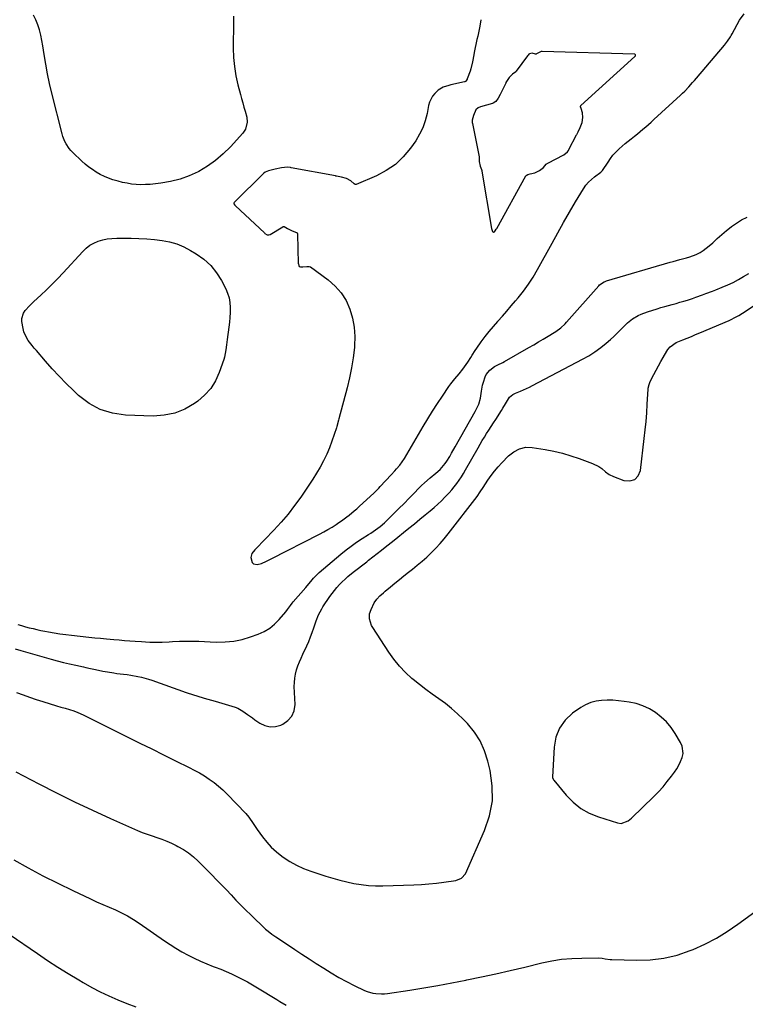
# Model space of a CAD drawing. Units: inches. Extents: x 1941994 to 1947341, y 384789 to 390129.
# Drawn here: x 1946441 to 1946908, y 388001 to 388635 of the extents above; entities that cross this region are included whole.
import ezdxf

# ---------------------------------------------------------------- set-up
doc = ezdxf.new("R2010")
doc.units = ezdxf.units.IN
doc.header["$MEASUREMENT"] = 0
for name, color, linetype in [('1', 7, 'Continuous'), ('7', 7, 'Continuous'), ('8', 7, 'Continuous')]:
    doc.layers.add(name, color=color, linetype=linetype)

msp = doc.modelspace()

# ---------------------------------------------------------------- linework, layer by layer
at = {"layer": '1', "color": 18}
for points in [[(1946769.8, 388535.43, 1750), (1946772.71, 388536.08, 1750), (1946775.85, 388537.52, 1750), (1946778.27, 388539.59, 1750), (1946780.13, 388541.65, 1750), (1946780.58, 388542, 1750), (1946780.82, 388542.15, 1750), (1946781.06, 388542.29, 1750), (1946791.42, 388547.78, 1750), (1946793.75, 388549.63, 1750), (1946794.46, 388550.59, 1750), (1946794.76, 388551.11, 1750), (1946799.64, 388560.54, 1750), (1946799.82, 388560.88, 1750), (1946800.71, 388562.6, 1750), (1946802.08, 388565.36, 1750), (1946803.22, 388568.46, 1750), (1946803.74, 388571.66, 1750), (1946803.48, 388574.67, 1750), (1946802.56, 388577.55, 1750), (1946802.19, 388578.7, 1750), (1946802.25, 388579.1, 1750), (1946802.35, 388579.27, 1750), (1946802.48, 388579.43, 1750), (1946837.27, 388610.94, 1750), (1946837.59, 388611.39, 1750), (1946837.66, 388611.66, 1750), (1946837.68, 388611.94, 1750), (1946837.61, 388612.18, 1750), (1946837.48, 388612.37, 1750), (1946837.29, 388612.49, 1750), (1946837.05, 388612.56, 1750), (1946777.47, 388614.25, 1750), (1946776.78, 388614.2, 1750), (1946773.89, 388612.7, 1750), (1946773.6, 388612.6, 1750), (1946773.14, 388612.62, 1750), (1946771.04, 388613.09, 1750), (1946769.36, 388612.74, 1750), (1946769, 388612.52, 1750), (1946768.43, 388611.97, 1750), (1946768.11, 388611.57, 1750), (1946760.86, 388601.51, 1750), (1946760.51, 388601.09, 1750), (1946758.47, 388599.57, 1750), (1946756.24, 388597.56, 1750), (1946754.53, 388594.91, 1750), (1946754.21, 388594.26, 1750), (1946754.04, 388593.94, 1750), (1946750.61, 388587.08, 1750), (1946750.38, 388586.61, 1750), (1946749.18, 388584.28, 1750), (1946747.76, 388582.13, 1750), (1946745.95, 388580.99, 1750), (1946745.45, 388580.8, 1750), (1946737.9, 388578.52, 1750), (1946736.39, 388577.88, 1750), (1946734.86, 388576.65, 1750), (1946733.36, 388573.11, 1750), (1946732.43, 388570.04, 1750), (1946732.47, 388568.55, 1750), (1946732.59, 388567.81, 1750), (1946736.9, 388546.51, 1750), (1946736.97, 388545.96, 1750), (1946736.94, 388543.4, 1750), (1946737.63, 388540.37, 1750), (1946738.53, 388538.18, 1750), (1946738.66, 388537.69, 1750), (1946738.72, 388537.44, 1750), (1946738.76, 388537.19, 1750), (1946744.94, 388500.3, 1750), (1946745.57, 388498.32, 1750), (1946745.83, 388498.06, 1750), (1946746.1, 388497.93, 1750), (1946746.41, 388497.97, 1750), (1946746.73, 388498.15, 1750), (1946747.26, 388498.75, 1750), (1946747.98, 388499.74, 1750), (1946748.29, 388500.26, 1750), (1946767.1, 388534.2, 1750), (1946767.25, 388534.41, 1750), (1946768.32, 388535.12, 1750), (1946769.8, 388535.43, 1750)], [(1946857.56, 388182.5, 1758), (1946854.19, 388185.66, 1758), (1946850.55, 388188.55, 1758), (1946846.57, 388190.93, 1758), (1946842.43, 388192.91, 1758), (1946838.05, 388194.29, 1758), (1946833.52, 388195.27, 1758), (1946830.42, 388195.71, 1758), (1946826.77, 388196.13, 1758), (1946823.11, 388196.41, 1758), (1946819.45, 388196.47, 1758), (1946815.78, 388196.4, 1758), (1946812.2, 388195.91, 1758), (1946808.76, 388195.04, 1758), (1946805.52, 388193.6, 1758), (1946802.41, 388191.78, 1758), (1946797.15, 388188.06, 1758), (1946792.4, 388183.59, 1758), (1946788.66, 388178.56, 1758), (1946786.41, 388172.71, 1758), (1946785.17, 388166.3, 1758), (1946784.18, 388147.1, 1758), (1946784.18, 388146.8, 1758), (1946784.5, 388145.65, 1758), (1946784.82, 388145.13, 1758), (1946785, 388144.89, 1758), (1946792.96, 388135.32, 1758), (1946797.45, 388130.78, 1758), (1946802.35, 388126.84, 1758), (1946807.85, 388123.79, 1758), (1946813.75, 388121.35, 1758), (1946826.1, 388117.45, 1758), (1946828.48, 388117.15, 1758), (1946833, 388118.88, 1758), (1946834.94, 388120.45, 1758), (1946849.43, 388134.5, 1758), (1946852.45, 388137.58, 1758), (1946855.36, 388140.76, 1758), (1946858.11, 388144.08, 1758), (1946860.75, 388147.5, 1758), (1946862.66, 388150.11, 1758), (1946864.16, 388152.35, 1758), (1946865.51, 388154.66, 1758), (1946866.67, 388157.08, 1758), (1946867.68, 388159.57, 1758), (1946868.21, 388162.07, 1758), (1946867.72, 388166.93, 1758), (1946866.7, 388169.28, 1758), (1946863.15, 388175.13, 1758), (1946860.5, 388178.95, 1758), (1946857.56, 388182.5, 1758)]]:
    msp.add_polyline3d(points, dxfattribs=at)
at = {"layer": '7', "color": 18}
for points in [[(1946578.83, 388636.92, 1754), (1946578.69, 388628.8, 1754), (1946578.6, 388620.68, 1754), (1946578.58, 388616.47, 1754), (1946578.78, 388610.49, 1754), (1946579.29, 388604.54, 1754), (1946580.28, 388598.66, 1754), (1946581.58, 388592.81, 1754), (1946583.23, 388586.6, 1754), (1946583.96, 388583.9, 1754), (1946584.7, 388581.2, 1754), (1946585.47, 388578.5, 1754), (1946586.24, 388575.81, 1754), (1946587.25, 388571.97, 1754), (1946587.46, 388568.83, 1754), (1946586.4, 388564.27, 1754), (1946585.61, 388562.93, 1754), (1946584.66, 388561.67, 1754), (1946576.77, 388552.96, 1754), (1946572.14, 388548.35, 1754), (1946567.23, 388544.09, 1754), (1946561.91, 388540.35, 1754), (1946556.32, 388536.97, 1754), (1946556.06, 388536.83, 1754), (1946550.27, 388534.16, 1754), (1946544.34, 388531.95, 1754), (1946538.19, 388530.45, 1754), (1946531.9, 388529.42, 1754), (1946525.06, 388528.71, 1754), (1946522.08, 388528.51, 1754), (1946519.1, 388528.45, 1754), (1946516.13, 388528.6, 1754), (1946513.16, 388528.89, 1754), (1946510.21, 388529.37, 1754), (1946507.29, 388529.95, 1754), (1946504.39, 388530.69, 1754), (1946501.12, 388531.66, 1754), (1946498.34, 388532.66, 1754), (1946495.61, 388533.79, 1754), (1946492.97, 388535.11, 1754), (1946490.38, 388536.55, 1754), (1946487.9, 388538.16, 1754), (1946485.49, 388539.87, 1754), (1946483.2, 388541.74, 1754), (1946481, 388543.71, 1754), (1946475.25, 388549.19, 1754), (1946474.03, 388550.46, 1754), (1946472.89, 388551.79, 1754), (1946470.95, 388554.71, 1754), (1946470.15, 388556.28, 1754), (1946468.85, 388559.54, 1754), (1946468.35, 388561.23, 1754), (1946461.79, 388587.41, 1754), (1946460.33, 388593.58, 1754), (1946459.01, 388599.78, 1754), (1946457.86, 388606.01, 1754), (1946456.84, 388612.27, 1754), (1946456.01, 388617.88, 1754), (1946455.41, 388621.33, 1754), (1946454.7, 388624.75, 1754), (1946453.82, 388628.14, 1754), (1946452.84, 388631.5, 1754), (1946451.52, 388634.68, 1754), (1946449.89, 388637.66, 1754)], [(1946737.98, 388634.74, 1752), (1946737.48, 388630.49, 1752), (1946736.98, 388628.36, 1752), (1946736.02, 388624.09, 1752), (1946735.55, 388621.96, 1752), (1946733.73, 388613.57, 1752), (1946733.42, 388612.07, 1752), (1946732.61, 388607.53, 1752), (1946731.55, 388603.06, 1752), (1946731.05, 388601.61, 1752), (1946729.18, 388596.63, 1752), (1946729.12, 388596.48, 1752), (1946728.43, 388595.19, 1752), (1946728.18, 388594.98, 1752), (1946727.71, 388594.75, 1752), (1946727.55, 388594.7, 1752), (1946718.73, 388592.71, 1752), (1946717.5, 388592.4, 1752), (1946713.87, 388591.28, 1752), (1946710.64, 388589.43, 1752), (1946708.3, 388587.14, 1752), (1946706.9, 388585.42, 1752), (1946704.9, 388581.54, 1752), (1946704.3, 388579.4, 1752), (1946703.37, 388574.33, 1752), (1946702.2, 388569.68, 1752), (1946700.65, 388565.19, 1752), (1946698.54, 388560.93, 1752), (1946696.06, 388556.83, 1752), (1946692.66, 388551.96, 1752), (1946688.07, 388546.45, 1752), (1946682.97, 388541.55, 1752), (1946677.12, 388537.58, 1752), (1946670.77, 388534.23, 1752), (1946657.7, 388528.71, 1752), (1946657.06, 388528.66, 1752), (1946656.47, 388528.98, 1752), (1946654.35, 388530.97, 1752), (1946651.42, 388532.45, 1752), (1946648.38, 388533.36, 1752), (1946645.15, 388533.97, 1752), (1946644.62, 388534.07, 1752), (1946644.35, 388534.12, 1752), (1946615.96, 388539.44, 1752), (1946615.55, 388539.51, 1752), (1946613.48, 388539.74, 1752), (1946609.58, 388539.41, 1752), (1946605.58, 388538.53, 1752), (1946601.26, 388537.47, 1752), (1946599.23, 388536.55, 1752), (1946598.37, 388535.83, 1752), (1946579.49, 388517.28, 1752), (1946579.27, 388517.02, 1752), (1946579.05, 388516.56, 1752), (1946579.07, 388516.1, 1752), (1946579.56, 388515.31, 1752), (1946579.84, 388515.01, 1752), (1946579.98, 388514.87, 1752), (1946598.67, 388497.38, 1752), (1946598.95, 388497.13, 1752), (1946600.49, 388496.1, 1752), (1946601.47, 388496.09, 1752), (1946602.41, 388496.45, 1752), (1946610.52, 388501.41, 1752), (1946610.81, 388501.53, 1752), (1946611.28, 388501.5, 1752), (1946613.56, 388500.37, 1752), (1946616.53, 388498.86, 1752), (1946619.22, 388497.74, 1752), (1946619.68, 388497.39, 1752), (1946619.93, 388496.9, 1752), (1946619.96, 388496.71, 1752), (1946620.48, 388477.83, 1752), (1946620.51, 388477.46, 1752), (1946620.78, 388476.4, 1752), (1946621.14, 388475.83, 1752), (1946621.84, 388475.65, 1752), (1946623.39, 388475.53, 1752), (1946625.96, 388475.71, 1752), (1946627.44, 388475.87, 1752), (1946628.23, 388475.68, 1752), (1946628.41, 388475.57, 1752), (1946639.74, 388467.19, 1752), (1946644.21, 388463.21, 1752), (1946648.13, 388458.83, 1752), (1946651.22, 388453.82, 1752), (1946653.75, 388448.4, 1752), (1946655.42, 388442.6, 1752), (1946656.55, 388436.73, 1752), (1946656.88, 388430.77, 1752), (1946656.68, 388424.73, 1752), (1946656.57, 388423.67, 1752), (1946655.74, 388417.08, 1752), (1946654.71, 388410.53, 1752), (1946653.38, 388404.03, 1752), (1946651.85, 388397.57, 1752), (1946646.63, 388377.63, 1752), (1946646.45, 388376.92, 1752), (1946645.3, 388372.66, 1752), (1946645.07, 388371.96, 1752), (1946642.13, 388363.37, 1752), (1946640.52, 388359.06, 1752), (1946638.76, 388354.83, 1752), (1946636.76, 388350.69, 1752), (1946634.6, 388346.63, 1752), (1946632.28, 388342.66, 1752), (1946629.88, 388338.73, 1752), (1946627.36, 388334.87, 1752), (1946624.78, 388331.06, 1752), (1946622.17, 388327.32, 1752), (1946618.1, 388321.78, 1752), (1946613.86, 388316.37, 1752), (1946609.38, 388311.15, 1752), (1946604.74, 388306.08, 1752), (1946593.21, 388294.03, 1752), (1946592.53, 388293.29, 1752), (1946590.66, 388290.94, 1752), (1946589.86, 388288.3, 1752), (1946590.82, 388285.09, 1752), (1946591.6, 388284.27, 1752), (1946593.92, 388283.83, 1752), (1946596.86, 388284.56, 1752), (1946599.98, 388285.94, 1752), (1946603.05, 388287.49, 1752), (1946634.12, 388303.35, 1752), (1946636.88, 388304.82, 1752), (1946639.59, 388306.35, 1752), (1946642.24, 388307.98, 1752), (1946644.86, 388309.68, 1752), (1946646.58, 388310.85, 1752), (1946648.29, 388312.03, 1752), (1946651.65, 388314.48, 1752), (1946653.3, 388315.75, 1752), (1946656.52, 388318.39, 1752), (1946658.09, 388319.76, 1752), (1946659.64, 388321.15, 1752), (1946669.35, 388330.11, 1752), (1946672.28, 388333.14, 1752), (1946673.24, 388334.16, 1752), (1946680.38, 388341.69, 1752), (1946682.66, 388344.14, 1752), (1946683.78, 388345.39, 1752), (1946685.96, 388347.92, 1752), (1946688.79, 388352.04, 1752), (1946700.84, 388372.69, 1752), (1946703.82, 388377.68, 1752), (1946706.87, 388382.63, 1752), (1946710.03, 388387.51, 1752), (1946713.26, 388392.35, 1752), (1946717.49, 388398.55, 1752), (1946718.69, 388400.23, 1752), (1946721.25, 388403.45, 1752), (1946724.11, 388406.67, 1752), (1946726.43, 388409.59, 1752), (1946728.6, 388412.72, 1752), (1946729.58, 388414.22, 1752), (1946731.49, 388417.27, 1752), (1946732.43, 388418.79, 1752), (1946734.41, 388421.79, 1752), (1946735.44, 388423.26, 1752), (1946738.28, 388427.22, 1752), (1946740.81, 388430.62, 1752), (1946743.4, 388433.96, 1752), (1946746.09, 388437.21, 1752), (1946748.86, 388440.41, 1752), (1946749, 388440.57, 1752), (1946751.88, 388443.82, 1752), (1946754.74, 388447.08, 1752), (1946757.58, 388450.36, 1752), (1946760.41, 388453.65, 1752), (1946762, 388455.52, 1752), (1946765.46, 388459.86, 1752), (1946768.74, 388464.32, 1752), (1946771.74, 388468.98, 1752), (1946774.56, 388473.76, 1752), (1946783.85, 388490.74, 1752), (1946787.56, 388497.44, 1752), (1946791.33, 388504.11, 1752), (1946795.16, 388510.74, 1752), (1946799.04, 388517.34, 1752), (1946804.15, 388525.91, 1752), (1946805.64, 388528.09, 1752), (1946807.29, 388530.12, 1752), (1946809.18, 388531.93, 1752), (1946811.23, 388533.6, 1752), (1946815.24, 388536.46, 1752), (1946815.57, 388536.71, 1752), (1946816.43, 388537.61, 1752), (1946819.92, 388543.02, 1752), (1946821.47, 388545.25, 1752), (1946823.12, 388547.39, 1752), (1946824.93, 388549.4, 1752), (1946827.13, 388551.61, 1752), (1946828.99, 388553.31, 1752), (1946830.89, 388554.96, 1752), (1946832.84, 388556.56, 1752), (1946834.83, 388558.11, 1752), (1946836.97, 388559.75, 1752), (1946838.81, 388561.2, 1752), (1946842.41, 388564.19, 1752), (1946844.18, 388565.73, 1752), (1946847.69, 388568.84, 1752), (1946849.42, 388570.41, 1752), (1946866.61, 388586.18, 1752), (1946867.97, 388587.47, 1752), (1946869.31, 388588.77, 1752), (1946871.9, 388591.48, 1752), (1946874.4, 388594.26, 1752), (1946875.63, 388595.67, 1752), (1946876.85, 388597.09, 1752), (1946894.96, 388618.3, 1752), (1946896.95, 388620.9, 1752), (1946898.69, 388623.67, 1752), (1946899.24, 388624.61, 1752), (1946899.77, 388625.56, 1752), (1946904.63, 388634.48, 1752), (1946907.63, 388638.5, 1752)], [(1946439.8, 388245.2, 1754), (1946442.26, 388244.5, 1754), (1946444.74, 388243.83, 1754), (1946447.22, 388243.18, 1754), (1946449.7, 388242.57, 1754), (1946452.2, 388241.99, 1754), (1946454.71, 388241.47, 1754), (1946457.22, 388240.98, 1754), (1946459.56, 388240.55, 1754), (1946463.26, 388239.91, 1754), (1946466.97, 388239.33, 1754), (1946470.69, 388238.83, 1754), (1946474.41, 388238.38, 1754), (1946485.53, 388237.15, 1754), (1946489.37, 388236.74, 1754), (1946493.2, 388236.36, 1754), (1946497.04, 388236, 1754), (1946501.76, 388235.58, 1754), (1946505.16, 388235.3, 1754), (1946508.55, 388235.02, 1754), (1946511.95, 388234.75, 1754), (1946515.35, 388234.49, 1754), (1946519.45, 388234.21, 1754), (1946522.14, 388234.06, 1754), (1946524.84, 388233.96, 1754), (1946527.53, 388233.89, 1754), (1946530.71, 388233.86, 1754), (1946532.92, 388233.9, 1754), (1946537.34, 388234.15, 1754), (1946539.54, 388234.3, 1754), (1946543.96, 388234.49, 1754), (1946546.17, 388234.53, 1754), (1946549.08, 388234.54, 1754), (1946552.75, 388234.53, 1754), (1946556.41, 388234.47, 1754), (1946560.08, 388234.35, 1754), (1946563.74, 388234.18, 1754), (1946567.74, 388233.96, 1754), (1946573.35, 388234, 1754), (1946578.89, 388234.48, 1754), (1946584.34, 388235.62, 1754), (1946589.72, 388237.21, 1754), (1946594.69, 388239.01, 1754), (1946598.49, 388240.74, 1754), (1946602.05, 388242.83, 1754), (1946605.23, 388245.46, 1754), (1946608.17, 388248.44, 1754), (1946612.35, 388253.43, 1754), (1946613.61, 388254.99, 1754), (1946615.38, 388257.41, 1754), (1946616.62, 388258.99, 1754), (1946617.26, 388259.76, 1754), (1946625.28, 388269.06, 1754), (1946626.12, 388270.04, 1754), (1946628.61, 388273.01, 1754), (1946630.27, 388274.99, 1754), (1946633.19, 388278.09, 1754), (1946633.83, 388278.66, 1754), (1946647.95, 388290.56, 1754), (1946651.23, 388293.22, 1754), (1946654.58, 388295.79, 1754), (1946658.03, 388298.23, 1754), (1946661.54, 388300.57, 1754), (1946665.59, 388303.15, 1754), (1946667.12, 388304.15, 1754), (1946668.64, 388305.16, 1754), (1946671.64, 388307.26, 1754), (1946673.09, 388308.37, 1754), (1946675.88, 388310.72, 1754), (1946677.21, 388311.98, 1754), (1946681.98, 388316.68, 1754), (1946685.28, 388319.96, 1754), (1946688.56, 388323.26, 1754), (1946691.82, 388326.58, 1754), (1946695.07, 388329.92, 1754), (1946698.14, 388333.11, 1754), (1946699.87, 388334.82, 1754), (1946701.64, 388336.49, 1754), (1946705.36, 388339.62, 1754), (1946709.14, 388342.7, 1754), (1946711.73, 388345.05, 1754), (1946712.94, 388346.31, 1754), (1946715.14, 388349, 1754), (1946716.11, 388350.45, 1754), (1946717.98, 388353.47, 1754), (1946719.19, 388355.49, 1754), (1946721.53, 388359.56, 1754), (1946734.33, 388382.5, 1754), (1946734.95, 388383.65, 1754), (1946736.63, 388387.2, 1754), (1946737.76, 388390.94, 1754), (1946738.4, 388395.53, 1754), (1946739.16, 388399.41, 1754), (1946739.65, 388401.34, 1754), (1946740.74, 388404.69, 1754), (1946741.56, 388406.29, 1754), (1946743.9, 388409.04, 1754), (1946746.81, 388411.34, 1754), (1946748.9, 388412.43, 1754), (1946752.12, 388413.98, 1754), (1946753.17, 388414.55, 1754), (1946768.94, 388423.6, 1754), (1946772.05, 388425.4, 1754), (1946775.16, 388427.22, 1754), (1946778.26, 388429.05, 1754), (1946781.35, 388430.9, 1754), (1946785.3, 388433.28, 1754), (1946786.39, 388433.98, 1754), (1946789.51, 388436.29, 1754), (1946792.34, 388438.94, 1754), (1946793.22, 388439.9, 1754), (1946814.01, 388463.44, 1754), (1946814.51, 388463.96, 1754), (1946817.49, 388465.97, 1754), (1946818.16, 388466.23, 1754), (1946818.85, 388466.46, 1754), (1946859.84, 388478.48, 1754), (1946861.95, 388479.08, 1754), (1946866.18, 388480.23, 1754), (1946870.42, 388481.35, 1754), (1946872.51, 388482, 1754), (1946876.59, 388483.58, 1754), (1946879.2, 388484.85, 1754), (1946881.28, 388486.07, 1754), (1946885.09, 388489.04, 1754), (1946887.31, 388491.1, 1754), (1946890.24, 388493.75, 1754), (1946893.21, 388496.37, 1754), (1946896.23, 388498.92, 1754), (1946899.28, 388501.43, 1754), (1946899.35, 388501.48, 1754), (1946902.58, 388503.79, 1754), (1946905.94, 388505.85, 1754), (1946909.5, 388507.52, 1754)], [(1946576.34, 388443.02, 1754), (1946576.07, 388439.84, 1754), (1946575.72, 388436.67, 1754), (1946574.72, 388428.71, 1754), (1946574.32, 388425.44, 1754), (1946573.91, 388422.18, 1754), (1946572.92, 388417.37, 1754), (1946572.44, 388415.81, 1754), (1946569.54, 388407.45, 1754), (1946567.09, 388402.07, 1754), (1946564.06, 388397.12, 1754), (1946560.16, 388392.83, 1754), (1946555.68, 388388.97, 1754), (1946553.62, 388387.51, 1754), (1946547.43, 388383.98, 1754), (1946540.98, 388381.32, 1754), (1946534.13, 388379.97, 1754), (1946527.02, 388379.49, 1754), (1946509.31, 388380.05, 1754), (1946500.89, 388381.26, 1754), (1946492.94, 388383.6, 1754), (1946485.7, 388387.62, 1754), (1946478.93, 388392.76, 1754), (1946475.67, 388395.87, 1754), (1946470.99, 388400.46, 1754), (1946466.4, 388405.15, 1754), (1946461.96, 388409.96, 1754), (1946457.61, 388414.87, 1754), (1946451.8, 388421.62, 1754), (1946450.45, 388423.24, 1754), (1946449.11, 388424.87, 1754), (1946446.55, 388428.23, 1754), (1946445.44, 388429.99, 1754), (1946443.83, 388433.77, 1754), (1946443.33, 388435.8, 1754), (1946442.52, 388440.38, 1754), (1946442.46, 388442.3, 1754), (1946443.48, 388445.82, 1754), (1946444.55, 388447.42, 1754), (1946447.35, 388450.37, 1754), (1946450.28, 388453.2, 1754), (1946454.74, 388457.31, 1754), (1946458.43, 388460.79, 1754), (1946462.05, 388464.33, 1754), (1946465.57, 388467.97, 1754), (1946469.03, 388471.67, 1754), (1946481.68, 388485.56, 1754), (1946483.87, 388487.63, 1754), (1946486.23, 388489.44, 1754), (1946488.83, 388490.88, 1754), (1946491.6, 388492.06, 1754), (1946494.52, 388492.9, 1754), (1946497.48, 388493.54, 1754), (1946500.48, 388493.88, 1754), (1946503.52, 388494.02, 1754), (1946512.92, 388493.99, 1754), (1946517.88, 388493.87, 1754), (1946522.84, 388493.63, 1754), (1946527.78, 388493.18, 1754), (1946532.71, 388492.6, 1754), (1946537.53, 388491.63, 1754), (1946542.23, 388490.3, 1754), (1946546.73, 388488.41, 1754), (1946551.1, 388486.15, 1754), (1946554.8, 388483.94, 1754), (1946559.7, 388480.42, 1754), (1946564.12, 388476.46, 1754), (1946567.82, 388471.81, 1754), (1946571.03, 388466.71, 1754), (1946573.75, 388461.46, 1754), (1946574.99, 388458.57, 1754), (1946575.93, 388455.61, 1754), (1946576.41, 388452.54, 1754), (1946576.61, 388449.4, 1754), (1946576.51, 388446.21, 1754), (1946576.34, 388443.02, 1754)], [(1946438.21, 388229.51, 1756), (1946441.81, 388228.45, 1756), (1946461.36, 388222.92, 1756), (1946465.3, 388221.84, 1756), (1946469.26, 388220.81, 1756), (1946473.23, 388219.86, 1756), (1946477.21, 388218.95, 1756), (1946482.06, 388217.89, 1756), (1946483.63, 388217.55, 1756), (1946486.77, 388216.89, 1756), (1946489.91, 388216.24, 1756), (1946494.63, 388215.29, 1756), (1946497.57, 388214.71, 1756), (1946501.64, 388214.05, 1756), (1946503.69, 388213.78, 1756), (1946507.9, 388213.27, 1756), (1946510.22, 388212.97, 1756), (1946512.54, 388212.64, 1756), (1946517.17, 388211.85, 1756), (1946519.46, 388211.36, 1756), (1946523.97, 388210.14, 1756), (1946526.2, 388209.4, 1756), (1946548.33, 388201.47, 1756), (1946552.92, 388199.92, 1756), (1946555.23, 388199.22, 1756), (1946559.9, 388197.9, 1756), (1946564.55, 388196.55, 1756), (1946566.87, 388195.85, 1756), (1946579.73, 388191.92, 1756), (1946581.5, 388191.27, 1756), (1946584.81, 388189.53, 1756), (1946587.86, 388187.28, 1756), (1946590.92, 388185.03, 1756), (1946592.47, 388183.93, 1756), (1946595.74, 388181.69, 1756), (1946599.01, 388180.14, 1756), (1946602.33, 388179.31, 1756), (1946605.76, 388179.52, 1756), (1946609.25, 388180.44, 1756), (1946610.44, 388180.97, 1756), (1946613.79, 388183.31, 1756), (1946616.37, 388186.13, 1756), (1946617.76, 388189.69, 1756), (1946618.37, 388193.73, 1756), (1946617.92, 388205.23, 1756), (1946617.95, 388207.96, 1756), (1946618.17, 388210.66, 1756), (1946618.67, 388213.32, 1756), (1946619.35, 388215.95, 1756), (1946620.23, 388218.55, 1756), (1946621.18, 388221.12, 1756), (1946622.23, 388223.65, 1756), (1946623.36, 388226.15, 1756), (1946625.95, 388231.57, 1756), (1946627.22, 388234.38, 1756), (1946628.41, 388237.22, 1756), (1946629.48, 388240.1, 1756), (1946630.47, 388243.02, 1756), (1946631.92, 388247.5, 1756), (1946633.51, 388251.57, 1756), (1946635.53, 388255.42, 1756), (1946636.31, 388256.64, 1756), (1946640.81, 388263.22, 1756), (1946642.23, 388265.21, 1756), (1946645.28, 388269.02, 1756), (1946647.01, 388270.95, 1756), (1946648.76, 388272.75, 1756), (1946650.56, 388274.5, 1756), (1946652.43, 388276.17, 1756), (1946655.82, 388278.97, 1756), (1946658.28, 388280.91, 1756), (1946662.05, 388283.72, 1756), (1946664.54, 388285.61, 1756), (1946665.77, 388286.57, 1756), (1946674.04, 388293.1, 1756), (1946677.59, 388295.92, 1756), (1946681.14, 388298.74, 1756), (1946684.66, 388301.59, 1756), (1946688.18, 388304.44, 1756), (1946691.7, 388307.31, 1756), (1946695.21, 388310.17, 1756), (1946698.73, 388313.03, 1756), (1946702.24, 388315.88, 1756), (1946705.43, 388318.47, 1756), (1946707.89, 388320.55, 1756), (1946710.3, 388322.68, 1756), (1946712.63, 388324.9, 1756), (1946714.91, 388327.18, 1756), (1946715.75, 388328.06, 1756), (1946717.52, 388329.97, 1756), (1946719.25, 388331.94, 1756), (1946720.9, 388333.96, 1756), (1946722.5, 388336.04, 1756), (1946724.02, 388338.17, 1756), (1946725.48, 388340.33, 1756), (1946726.86, 388342.55, 1756), (1946728.19, 388344.8, 1756), (1946736.23, 388359.03, 1756), (1946737.57, 388361.35, 1756), (1946738.94, 388363.67, 1756), (1946740.33, 388365.96, 1756), (1946741.75, 388368.24, 1756), (1946743.2, 388370.5, 1756), (1946744.65, 388372.76, 1756), (1946746.11, 388375.01, 1756), (1946747.58, 388377.26, 1756), (1946751.39, 388383.05, 1756), (1946752.29, 388384.46, 1756), (1946754, 388387.33, 1756), (1946756.54, 388391.61, 1756), (1946758.68, 388393.37, 1756), (1946760.31, 388394.26, 1756), (1946763.48, 388395.52, 1756), (1946765.49, 388396.33, 1756), (1946769.44, 388398.13, 1756), (1946771.38, 388399.1, 1756), (1946803.49, 388416.02, 1756), (1946807.54, 388418.34, 1756), (1946811.46, 388420.83, 1756), (1946815.2, 388423.59, 1756), (1946818.82, 388426.52, 1756), (1946821.53, 388428.87, 1756), (1946823.67, 388430.8, 1756), (1946825.78, 388432.76, 1756), (1946827.84, 388434.79, 1756), (1946829.85, 388436.85, 1756), (1946832.41, 388439.42, 1756), (1946835.72, 388442.05, 1756), (1946839.36, 388444.21, 1756), (1946841.27, 388445.14, 1756), (1946845.24, 388446.64, 1756), (1946851.56, 388448.63, 1756), (1946853.99, 388449.37, 1756), (1946856.42, 388450.08, 1756), (1946858.87, 388450.76, 1756), (1946861.33, 388451.4, 1756), (1946863.78, 388452.06, 1756), (1946866.23, 388452.74, 1756), (1946868.66, 388453.46, 1756), (1946871.08, 388454.22, 1756), (1946874.27, 388455.27, 1756), (1946876.45, 388456, 1756), (1946880.79, 388457.52, 1756), (1946882.95, 388458.31, 1756), (1946887.24, 388459.94, 1756), (1946889.38, 388460.79, 1756), (1946893.48, 388462.43, 1756), (1946897.02, 388463.95, 1756), (1946900.5, 388465.59, 1756), (1946903.89, 388467.39, 1756), (1946907.23, 388469.31, 1756), (1946910.52, 388471.32, 1756)], [(1946439.04, 388201.38, 1758), (1946443.22, 388199.86, 1758), (1946447.41, 388198.38, 1758), (1946451.63, 388196.98, 1758), (1946455.88, 388195.63, 1758), (1946464.71, 388192.91, 1758), (1946467.52, 388192.08, 1758), (1946470.34, 388191.33, 1758), (1946473.15, 388190.53, 1758), (1946475.92, 388189.58, 1758), (1946478.53, 388188.58, 1758), (1946482.02, 388187.06, 1758), (1946483.74, 388186.23, 1758), (1946510.7, 388172.75, 1758), (1946518.38, 388168.92, 1758), (1946526.07, 388165.09, 1758), (1946533.77, 388161.27, 1758), (1946541.47, 388157.46, 1758), (1946550.11, 388153.19, 1758), (1946553.45, 388151.46, 1758), (1946556.75, 388149.65, 1758), (1946559.98, 388147.71, 1758), (1946563.16, 388145.7, 1758), (1946566.23, 388143.52, 1758), (1946569.18, 388141.21, 1758), (1946571.97, 388138.71, 1758), (1946574.65, 388136.08, 1758), (1946586.63, 388123.47, 1758), (1946588.68, 388121.07, 1758), (1946591.31, 388117.15, 1758), (1946593.07, 388114.52, 1758), (1946593.98, 388113.22, 1758), (1946597.36, 388108.53, 1758), (1946600.13, 388105.05, 1758), (1946603.1, 388101.78, 1758), (1946606.38, 388098.81, 1758), (1946609.86, 388096.05, 1758), (1946610.79, 388095.39, 1758), (1946615, 388092.66, 1758), (1946619.35, 388090.2, 1758), (1946623.9, 388088.15, 1758), (1946628.6, 388086.37, 1758), (1946638.22, 388083.22, 1758), (1946642.7, 388081.84, 1758), (1946647.2, 388080.57, 1758), (1946651.75, 388079.47, 1758), (1946656.33, 388078.48, 1758), (1946660.94, 388077.73, 1758), (1946665.58, 388077.2, 1758), (1946670.23, 388076.98, 1758), (1946674.91, 388076.98, 1758), (1946694.83, 388077.63, 1758), (1946699.71, 388077.87, 1758), (1946704.58, 388078.21, 1758), (1946709.44, 388078.7, 1758), (1946714.29, 388079.29, 1758), (1946721.98, 388080.34, 1758), (1946725.61, 388081.77, 1758), (1946728.07, 388084.76, 1758), (1946740.46, 388112.59, 1758), (1946743.58, 388122.04, 1758), (1946745.44, 388131.61, 1758), (1946745.38, 388141.35, 1758), (1946744.06, 388151.22, 1758), (1946742.63, 388157.28, 1758), (1946740.47, 388163.93, 1758), (1946737.66, 388170.22, 1758), (1946733.88, 388175.98, 1758), (1946729.45, 388181.39, 1758), (1946726.74, 388184.19, 1758), (1946723.04, 388187.79, 1758), (1946719.21, 388191.22, 1758), (1946715.16, 388194.39, 1758), (1946710.97, 388197.4, 1758), (1946706.73, 388200.36, 1758), (1946702.56, 388203.4, 1758), (1946698.49, 388206.59, 1758), (1946694.5, 388209.86, 1758), (1946693.68, 388210.56, 1758), (1946689.51, 388214.42, 1758), (1946685.58, 388218.49, 1758), (1946682.02, 388222.89, 1758), (1946678.7, 388227.49, 1758), (1946668.38, 388243.21, 1758), (1946667.62, 388244.56, 1758), (1946666.33, 388248.96, 1758), (1946666.43, 388252.02, 1758), (1946667.36, 388254.93, 1758), (1946669.43, 388259.13, 1758), (1946671.08, 388261.52, 1758), (1946673.08, 388263.67, 1758), (1946675.24, 388265.67, 1758), (1946676.36, 388266.63, 1758), (1946679.84, 388269.5, 1758), (1946682.73, 388271.86, 1758), (1946685.62, 388274.21, 1758), (1946688.53, 388276.55, 1758), (1946691.45, 388278.86, 1758), (1946693.91, 388280.8, 1758), (1946697.06, 388283.36, 1758), (1946700.16, 388285.98, 1758), (1946703.18, 388288.7, 1758), (1946706.14, 388291.48, 1758), (1946709, 388294.36, 1758), (1946711.77, 388297.32, 1758), (1946714.4, 388300.4, 1758), (1946716.95, 388303.57, 1758), (1946735.58, 388327.76, 1758), (1946737.56, 388330.59, 1758), (1946739.43, 388333.49, 1758), (1946742.49, 388338.14, 1758), (1946744.58, 388341.11, 1758), (1946746.77, 388344, 1758), (1946749.13, 388346.76, 1758), (1946751.6, 388349.42, 1758), (1946755.94, 388353.85, 1758), (1946759.19, 388356.53, 1758), (1946762.92, 388358.46, 1758), (1946766.97, 388359.44, 1758), (1946771.13, 388359.31, 1758), (1946779.36, 388357.94, 1758), (1946784.97, 388356.84, 1758), (1946790.51, 388355.53, 1758), (1946795.98, 388353.91, 1758), (1946801.39, 388352.08, 1758), (1946809.97, 388348.91, 1758), (1946814.09, 388346.9, 1758), (1946815.99, 388345.61, 1758), (1946818.33, 388343.63, 1758), (1946820.76, 388341.81, 1758), (1946823.48, 388340.48, 1758), (1946830.16, 388337.95, 1758), (1946833.96, 388337.74, 1758), (1946837.12, 388338.59, 1758), (1946839.33, 388341.01, 1758), (1946840.9, 388344.47, 1758), (1946843.3, 388365.03, 1758), (1946843.89, 388370.53, 1758), (1946844.41, 388376.03, 1758), (1946844.83, 388381.53, 1758), (1946845.17, 388387.05, 1758), (1946845.68, 388396.81, 1758), (1946845.74, 388397.44, 1758), (1946846.34, 388399.91, 1758), (1946846.83, 388401.09, 1758), (1946847.1, 388401.67, 1758), (1946849.41, 388406.16, 1758), (1946850.88, 388408.96, 1758), (1946852.36, 388411.75, 1758), (1946853.89, 388414.53, 1758), (1946855.43, 388417.29, 1758), (1946857.73, 388421.35, 1758), (1946858.39, 388422.35, 1758), (1946859.94, 388424.13, 1758), (1946863.9, 388426.79, 1758), (1946868.17, 388428.59, 1758), (1946870.87, 388429.71, 1758), (1946873.57, 388430.82, 1758), (1946876.27, 388431.95, 1758), (1946878.96, 388433.09, 1758), (1946897.85, 388441.11, 1758), (1946899.13, 388441.67, 1758), (1946901.65, 388442.88, 1758), (1946904.11, 388444.21, 1758), (1946906.5, 388445.66, 1758), (1946907.67, 388446.42, 1758), (1946941.22, 388469.18, 1758)], [(1946437.19, 388093.67, 1762), (1946446.56, 388088.5, 1762), (1946456.01, 388083.47, 1762), (1946465.58, 388078.65, 1762), (1946475.21, 388073.98, 1762), (1946486.63, 388068.6, 1762), (1946490.62, 388066.74, 1762), (1946494.62, 388064.91, 1762), (1946498.65, 388063.13, 1762), (1946502.68, 388061.38, 1762), (1946506.66, 388059.52, 1762), (1946510.55, 388057.52, 1762), (1946514.31, 388055.27, 1762), (1946517.99, 388052.88, 1762), (1946534.24, 388041.55, 1762), (1946537.95, 388039.07, 1762), (1946541.71, 388036.69, 1762), (1946545.56, 388034.45, 1762), (1946549.47, 388032.32, 1762), (1946553.46, 388030.33, 1762), (1946557.49, 388028.44, 1762), (1946561.59, 388026.7, 1762), (1946565.73, 388025.06, 1762), (1946567.05, 388024.57, 1762), (1946570.59, 388023.19, 1762), (1946574.09, 388021.73, 1762), (1946577.55, 388020.18, 1762), (1946580.97, 388018.55, 1762), (1946584.35, 388016.82, 1762), (1946587.7, 388015.04, 1762), (1946590.99, 388013.16, 1762), (1946594.26, 388011.22, 1762), (1946606.64, 388003.63, 1762), (1946608.63, 388002.42, 1762), (1946612.62, 387999.99, 1762)], [(1946434.27, 388045.77, 1764), (1946452.44, 388033.3, 1764), (1946459, 388028.9, 1764), (1946465.62, 388024.59, 1764), (1946472.33, 388020.41, 1764), (1946479.1, 388016.33, 1764), (1946482.02, 388014.61, 1764), (1946487.43, 388011.57, 1764), (1946492.92, 388008.69, 1764), (1946498.52, 388006.04, 1764), (1946504.2, 388003.55, 1764), (1946509.97, 388001.24, 1764), (1946515.77, 387999.05, 1764)]]:
    msp.add_polyline3d(points, dxfattribs=at)
at = {"layer": '8', "color": 18}
msp.add_polyline3d([(1946438.58, 388150.33, 1760), (1946453.5, 388142.53, 1760), (1946464.87, 388136.73, 1760), (1946476.31, 388131.08, 1760), (1946487.85, 388125.66, 1760), (1946499.48, 388120.39, 1760), (1946516.96, 388112.68, 1760), (1946520.03, 388111.38, 1760), (1946523.13, 388110.17, 1760), (1946526.28, 388109.06, 1760), (1946529.45, 388108.03, 1760), (1946532.61, 388106.97, 1760), (1946535.72, 388105.79, 1760), (1946538.76, 388104.45, 1760), (1946541.75, 388102.99, 1760), (1946543.01, 388102.33, 1760), (1946546.49, 388100.31, 1760), (1946549.82, 388098.09, 1760), (1946552.94, 388095.57, 1760), (1946555.92, 388092.86, 1760), (1946564.72, 388084.09, 1760), (1946567.9, 388080.89, 1760), (1946571.05, 388077.65, 1760), (1946574.16, 388074.38, 1760), (1946577.25, 388071.09, 1760), (1946580.34, 388067.8, 1760), (1946583.47, 388064.55, 1760), (1946586.67, 388061.36, 1760), (1946589.9, 388058.21, 1760), (1946599.46, 388049.07, 1760), (1946600.99, 388047.69, 1760), (1946603.44, 388045.8, 1760), (1946605.99, 388044.04, 1760), (1946613.52, 388039.09, 1760), (1946618.15, 388036.04, 1760), (1946622.78, 388033.01, 1760), (1946627.42, 388029.98, 1760), (1946632.06, 388026.96, 1760), (1946636.86, 388023.84, 1760), (1946641.64, 388020.86, 1760), (1946646.48, 388018.01, 1760), (1946651.43, 388015.35, 1760), (1946656.45, 388012.81, 1760), (1946663.19, 388009.57, 1760), (1946664.92, 388008.84, 1760), (1946668.5, 388007.81, 1760), (1946670.35, 388007.5, 1760), (1946674.09, 388007.32, 1760), (1946675.97, 388007.43, 1760), (1946677.83, 388007.63, 1760), (1946692.22, 388009.79, 1760), (1946701.27, 388011.22, 1760), (1946710.3, 388012.74, 1760), (1946719.31, 388014.42, 1760), (1946728.29, 388016.19, 1760), (1946729.03, 388016.34, 1760), (1946738.37, 388018.31, 1760), (1946747.69, 388020.34, 1760), (1946756.99, 388022.46, 1760), (1946766.27, 388024.66, 1760), (1946777.28, 388027.31, 1760), (1946783.65, 388028.62, 1760), (1946790.06, 388029.62, 1760), (1946796.52, 388030.18, 1760), (1946803.01, 388030.43, 1760), (1946813.92, 388030.47, 1760), (1946816.05, 388030.36, 1760), (1946818.16, 388030.03, 1760), (1946821.33, 388029.57, 1760), (1946822.4, 388029.51, 1760), (1946838.23, 388029, 1760), (1946847.11, 388029.28, 1760), (1946855.87, 388030.29, 1760), (1946864.43, 388032.39, 1760), (1946872.85, 388035.22, 1760), (1946874.78, 388036.01, 1760), (1946882.34, 388039.42, 1760), (1946889.69, 388043.2, 1760), (1946896.75, 388047.51, 1760), (1946903.6, 388052.18, 1760), (1946914.44, 388060.18, 1760)], dxfattribs=at)

doc.saveas('drawing.dxf')
